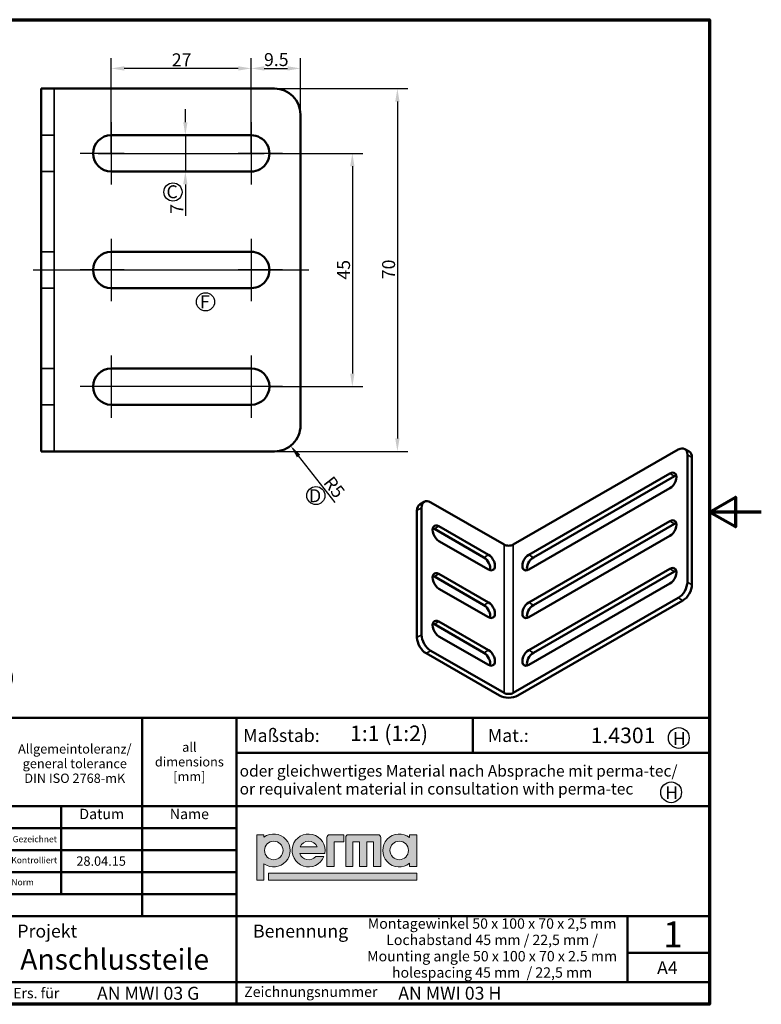
# Model space of a CAD drawing. Units: millimetres. Extents: x 0 to 297, y 0 to 210.
import ezdxf
from ezdxf.enums import TextEntityAlignment as Align

# ---------------------------------------------------------------- set-up
doc = ezdxf.new("R2010")
doc.units = ezdxf.units.MM
for name, color, linetype, lineweight in [('Bemaßung (ISO)', 7, 'Continuous', 25), ('Mittellinie (ISO)', 7, 'Continuous', 25), ('Mittelpunktmarkierung (ISO)', 7, 'Continuous', 25), ('Rahmen (ISO)', 7, 'Continuous', 70), ('Schraffur (ISO)', 7, 'Continuous', 18), ('Sichtbar (ISO)', 7, 'Continuous', 50), ('Sichtbar schmal (ISO)', 7, 'Continuous', 35), ('Skizziergeometrie (ISO)', 7, 'Continuous', 25), ('Symbol (ISO)', 7, 'Continuous', 25), ('Titel (ISO)', 7, 'Continuous', 50), ('Verdeckt (ISO)', 7, 'Continuous', 35)]:
    doc.layers.add(name, color=color, linetype=linetype, lineweight=lineweight)
doc.styles.add('Notiztext (DIN)', font='arial.ttf')
doc.styles.add('Textstil101', font='arial.ttf')
doc.styles.add('Textstil90', font='txt')
doc.styles.add('Textstil91', font='txt')
doc.styles.add('Textstil92', font='txt')
doc.styles.add('Textstil94', font='txt')
doc.styles.add('Textstil95', font='txt')
doc.styles.add('Textstil96', font='txt')
doc.styles.add('Textstil97', font='txt')
doc.styles.add('Textstil98', font='txt')
doc.dimstyles.new('Standard (DIN)', dxfattribs={"dimtxt": 2.5, "dimasz": 2.5, "dimexe": 2, "dimexo": 0, "dimgap": 0.4, "dimtad": 1, "dimrnd": 1e-08, "dimdsep": 46, "dimtxsty": 'Notiztext (DIN)', "dimcen": 0.09, "dimdle": 10, "dimclrd": 256, "dimclre": 256, "dimclrt": 256, "dimadec": 0, "dimazin": 2, "dimtfac": 0.6000000238418579, "dimtmove": 0, "dimatfit": 3, "dimfxl": 1, "dimtolj": 1, "dimlwd": -1, "dimlwe": -1, "dimarcsym": 0})

# ---------------------------------------------------------------- blocks, each defined once
blk = doc.blocks.new('Ränder Standardrahmen')
at = {"layer": 'Rahmen (ISO)', "flags": 128}
for points in [[(10, 10), (10, 200), (287.0000076293946, 200), (287.0000076293946, 10), (10, 10)], [(297.0000076293946, 105), (287.0000076293946, 105), (292.0000076293945, 107.8867530822754), (292.0000076293945, 102.1132469177246), (287.0000076293946, 105)]]:
    blk.add_lwpolyline(points, dxfattribs=at)
blk = doc.blocks.new('*D4')
at = {"layer": 'Bemaßung (ISO)', "transparency": 16777216}
for p, q in [((202.1301894319047, 174.2029000110033), (220.1301894318914, 174.2029000110033)), ((218.1301894318914, 171.7029000110033), (218.1301894318914, 131.7029000110033)), ((202.1301894318914, 129.2029000110033), (220.1301894318914, 129.2029000110033))]:
    blk.add_line(p, q, dxfattribs=at)
for points in [[(217.7135227652247, 171.7029000110033), (218.5468560985581, 171.7029000110033), (218.1301894318914, 174.2029000110033)], [(217.7135227652247, 131.7029000110033), (218.5468560985581, 131.7029000110033), (218.1301894318914, 129.2029000110033)]]:
    blk.add_solid(points, dxfattribs=at)
at = {"layer": 'Defpoints', "color": 0, "transparency": 16777216}
for p in [(202.1301894319047, 174.2029000110033), (202.1301894318914, 129.2029000110033), (218.1301894318914, 129.2029000110033)]:
    blk.add_point(p, dxfattribs=at)
at = {"layer": 'Bemaßung (ISO)', "transparency": 16777216, "insert": (215.1875564020845, 149.8526271489372), "char_height": 2.5, "attachment_point": 1, "rotation": 90, "style": 'Notiztext (DIN)'}
blk.add_mtext('\\A1;45', dxfattribs=at)
blk = doc.blocks.new('*D5')
at = {"layer": 'Bemaßung (ISO)', "transparency": 16777216}
for p, q in [((203.1301894319085, 186.7029000110029), (228.8209740094399, 186.7029000110029)), ((226.8209740094399, 184.202900011003), (226.8209740094399, 119.2029000110029)), ((203.1301894318877, 116.702900011003), (228.8209740094399, 116.7029000110029))]:
    blk.add_line(p, q, dxfattribs=at)
for points in [[(226.4043073427732, 184.202900011003), (227.2376406761065, 184.202900011003), (226.8209740094399, 186.7029000110029)], [(226.4043073427732, 119.2029000110029), (227.2376406761065, 119.2029000110029), (226.8209740094399, 116.7029000110029)]]:
    blk.add_solid(points, dxfattribs=at)
at = {"layer": 'Defpoints', "color": 0, "transparency": 16777216}
for p in [(203.1301894319085, 186.7029000110029), (203.1301894318877, 116.702900011003), (226.8209740094399, 116.7029000110029)]:
    blk.add_point(p, dxfattribs=at)
at = {"layer": 'Bemaßung (ISO)', "transparency": 16777216, "insert": (223.8681090559718, 149.9268085954736), "char_height": 2.5, "attachment_point": 1, "rotation": 90, "style": 'Notiztext (DIN)'}
blk.add_mtext('\\A1;70', dxfattribs=at)
blk = doc.blocks.new('*D6')
at = {"layer": 'Bemaßung (ISO)', "transparency": 16777216}
blk.add_line((214.8175618318147, 106.8489107047566), (207.7678689752366, 115.8086716091494), dxfattribs=at)
blk.add_solid([(208.0953261086729, 116.0663204726687), (207.4404118418003, 115.5510227456301), (206.2219757941208, 117.7734144097673)], dxfattribs=at)
at = {"layer": 'Defpoints', "color": 0, "transparency": 16777216}
for p in [(203.1301894318892, 121.702900011003), (206.2219757941208, 117.7734144097673)]:
    blk.add_point(p, dxfattribs=at)
at = {"layer": 'Bemaßung (ISO)', "transparency": 16777216, "insert": (214.3783944191286, 112.1658586590296), "char_height": 2.5, "attachment_point": 1, "rotation": 308.1962727920222, "style": 'Notiztext (DIN)'}
blk.add_mtext('\\A1;R5', dxfattribs=at)
blk = doc.blocks.new('*D7')
at = {"layer": 'Bemaßung (ISO)', "transparency": 16777216}
for p, q in [((198.6301894319047, 174.2029000110043), (198.6301894319047, 192.5992946047832)), ((208.130189431907, 181.7029000110015), (208.130189431907, 192.5992946047832)), ((201.1301894319047, 190.5992946047832), (205.630189431907, 190.5992946047832))]:
    blk.add_line(p, q, dxfattribs=at)
for points in [[(201.1301894319047, 191.0159612714498), (201.1301894319047, 190.1826279381165), (198.6301894319047, 190.5992946047832)], [(205.630189431907, 191.0159612714498), (205.630189431907, 190.1826279381165), (208.130189431907, 190.5992946047832)]]:
    blk.add_solid(points, dxfattribs=at)
at = {"layer": 'Defpoints', "color": 0, "transparency": 16777216}
for p in [(208.130189431907, 190.5992946047832), (208.130189431907, 181.7029000110015), (198.6301894319047, 174.2029000110043)]:
    blk.add_point(p, dxfattribs=at)
at = {"layer": 'Bemaßung (ISO)', "transparency": 16777216, "insert": (201.095059814239, 193.5521595582513), "char_height": 2.5, "attachment_point": 1, "style": 'Notiztext (DIN)'}
blk.add_mtext('\\A1;9.5', dxfattribs=at)
blk = doc.blocks.new('*D8')
at = {"layer": 'Bemaßung (ISO)', "transparency": 16777216}
for p, q in [((171.6301894319047, 174.2029000110123), (171.6301894319047, 192.5992946047825)), ((198.6301894319047, 174.2029000110043), (198.6301894319047, 192.5992946047825)), ((196.1301894319047, 190.5992946047825), (174.1301894319047, 190.5992946047825))]:
    blk.add_line(p, q, dxfattribs=at)
for points in [[(174.1301894319047, 191.0159612714492), (174.1301894319047, 190.1826279381159), (171.6301894319047, 190.5992946047825)], [(196.1301894319047, 191.0159612714492), (196.1301894319047, 190.1826279381159), (198.6301894319047, 190.5992946047825)]]:
    blk.add_solid(points, dxfattribs=at)
at = {"layer": 'Defpoints', "color": 0, "transparency": 16777216}
for p in [(171.6301894319047, 190.5992946047825), (171.6301894319047, 174.2029000110123), (198.6301894319047, 174.2029000110043)]:
    blk.add_point(p, dxfattribs=at)
at = {"layer": 'Bemaßung (ISO)', "transparency": 16777216, "insert": (183.3182862835681, 193.5095265429956), "char_height": 2.5, "attachment_point": 1, "style": 'Notiztext (DIN)'}
blk.add_mtext('\\A1;27', dxfattribs=at)
blk = doc.blocks.new('*D9')
at = {"layer": 'Bemaßung (ISO)', "transparency": 16777216}
for p, q in [((185.9252167706851, 180.2029000110081), (185.9252167706851, 182.7029000110081)), ((185.9252167706851, 177.7029000110081), (185.9252167706851, 170.7029000110081)), ((185.9252167706851, 168.2029000110081), (185.9252167706851, 162.1439899646794))]:
    blk.add_line(p, q, dxfattribs=at)
for points in [[(185.5085501040184, 180.2029000110081), (186.3418834373517, 180.2029000110081), (185.9252167706851, 177.7029000110081)], [(185.5085501040184, 168.2029000110081), (186.3418834373517, 168.2029000110081), (185.9252167706851, 170.7029000110081)]]:
    blk.add_solid(points, dxfattribs=at)
at = {"layer": 'Defpoints', "color": 0, "transparency": 16777216}
for p in [(185.6835934998122, 177.7029000110081), (185.6835934998102, 170.7029000110081), (185.9252167706851, 170.7029000110081)]:
    blk.add_point(p, dxfattribs=at)
at = {"layer": 'Bemaßung (ISO)', "transparency": 16777216, "insert": (183.025216770685, 162.5439899646794), "char_height": 2.5, "attachment_point": 1, "rotation": 90, "style": 'Notiztext (DIN)'}
blk.add_mtext('\\A1;7', dxfattribs=at)
blk = doc.blocks.new('Schriftfelder perma_schriftfeld')
at = {"layer": 'Schraffur (ISO)', "true_color": 0xd02443}
h = blk.add_hatch(color=242, dxfattribs=at)
edge = h.paths.add_edge_path(flags=0)
edge.add_arc((243.4855390241711, 143.7748975342685), 1.785530546623794, 0, 360)
edge = h.paths.add_edge_path()
edge.add_line((241.6008123360682, 146.8003798493811), (241.6008123360681, 146.3290777908515))
edge.add_arc((243.4855390241711, 143.7748975342685), 3.174276527331191, -126.42357364233231, 126.42357364233229, ccw=False)
edge.add_line((241.6008123360681, 141.2207172776856), (241.6008123360681, 138.0215213284808))
edge.add_line((241.6008123360681, 138.0215213284808), (240.2120663553608, 138.0215213284808))
edge.add_line((240.2120663553608, 138.0215213284808), (240.2120663553608, 146.8003798493811))
edge.add_line((240.2120663553608, 146.8003798493811), (241.6008123360682, 146.8003798493811))
h = blk.add_hatch(color=242, dxfattribs=at)
edge = h.paths.add_edge_path(flags=0)
edge.add_arc((250.2055390241711, 143.7748975342685), 1.78553054662284, 22.88538047613576, 157.1146195238642)
edge.add_line((248.5605571144858, 144.4692705246212), (251.8505209338564, 144.4692705246212))
edge = h.paths.add_edge_path()
edge.add_arc((250.2055390241711, 143.7748975342685), 3.17427652733119, 349.193077125136, 698.9381823983302)
edge.add_line((253.1677523978849, 142.6341419072579), (251.5791459302305, 142.6341419072579))
edge.add_arc((250.2055390241711, 143.7748975342685), 1.78553054662492, 199.4712206344861, 320.29098344691835, ccw=False)
edge.add_line((248.5221246807924, 143.1797206853938), (253.3235184966065, 143.1797206853938))
h = blk.add_hatch(color=242, dxfattribs=at)
edge = h.paths.add_edge_path()
edge.add_arc((254.2483203746534, 146.3043991419856), 0.4959807073954986, 90, 180)
edge.add_line((253.7523396672579, 146.3043991419856), (253.7523396672579, 140.6998171484165))
edge.add_line((253.7523396672579, 140.6998171484165), (255.1410856479653, 140.6998171484165))
edge.add_line((255.1410856479653, 140.6998171484165), (255.1410856479653, 145.4116338686737))
edge.add_line((255.1410856479653, 145.4116338686737), (257.0258123360682, 145.4116338686737))
edge.add_line((257.0258123360682, 145.4116338686737), (257.0258123360682, 146.8003798493811))
edge.add_line((257.0258123360682, 146.8003798493811), (254.2483203746534, 146.8003798493811))
h = blk.add_hatch(color=242, dxfattribs=at)
edge = h.paths.add_edge_path()
edge.add_arc((263.6223557444282, 146.3043991419856), 0.4959807073954986, 0, 90)
edge.add_line((263.6223557444282, 146.8003798493811), (257.8689795386405, 146.8003798493811))
edge.add_arc((257.8689795386405, 146.3043991419856), 0.4959807073954986, 90, 180)
edge.add_line((257.372998831245, 146.3043991419856), (257.372998831245, 140.6998171484165))
edge.add_line((257.372998831245, 140.6998171484165), (258.7617448119524, 140.6998171484165))
edge.add_line((258.7617448119524, 140.6998171484165), (258.7617448119524, 145.4116338686737))
edge.add_line((258.7617448119524, 145.4116338686737), (260.0512946511807, 145.4116338686737))
edge.add_line((260.0512946511807, 145.4116338686737), (260.0512946511807, 140.6998171484165))
edge.add_line((260.0512946511807, 140.6998171484165), (261.4400406318881, 140.6998171484165))
edge.add_line((261.4400406318881, 140.6998171484165), (261.4400406318881, 145.4116338686737))
edge.add_line((261.4400406318881, 145.4116338686737), (262.7295904711163, 145.4116338686737))
edge.add_line((262.7295904711163, 145.4116338686737), (262.7295904711163, 140.6998171484164))
edge.add_line((262.7295904711163, 140.6998171484165), (264.1183364518238, 140.6998171484165))
edge.add_line((264.1183364518238, 140.6998171484165), (264.1183364518237, 146.3043991419856))
h = blk.add_hatch(color=242, dxfattribs=at)
edge = h.paths.add_edge_path(flags=0)
edge.add_arc((267.6893975450714, 143.7748975342685), 1.785530546623792, 0, 360)
edge = h.paths.add_edge_path()
edge.add_arc((267.6893975450714, 143.7748975342685), 3.174276527331189, 51.31781254651136, 308.6821874534886)
edge.add_line((269.6733203746534, 141.2969787143252), (269.6733203746534, 140.6998171484165))
edge.add_line((269.6733203746534, 140.6998171484165), (271.0620663553608, 140.6998171484165))
edge.add_line((271.0620663553608, 140.6998171484165), (271.0620663553608, 146.8003798493811))
edge.add_line((271.0620663553608, 146.8003798493811), (269.6733203746534, 146.8003798493811))
edge.add_line((269.6733203746534, 146.8003798493811), (269.6733203746534, 146.2528163542119))
blk.add_hatch(color=242, dxfattribs=at).paths.add_polyline_path([(242.49357760938, 138.0215213284808), (271.0620663553608, 138.0215213284808), (271.0620663553608, 139.4102673091882), (242.49357760938, 139.4102673091882)])
at = {"layer": 'Skizziergeometrie (ISO)', "color": 242, "lineweight": 9, "true_color": 0xd02443}
for p, q in [((241.6008123360682, 146.8003798493811), (240.2120663553608, 146.8003798493811)), ((240.2120663553608, 146.8003798493811), (240.2120663553608, 138.0215213284808)), ((241.6008123360681, 146.3290777908515), (241.6008123360682, 146.8003798493811)), ((253.7523396672579, 140.6998171484165), (253.7523396672579, 146.3043991419856)), ((254.2483203746534, 146.8003798493811), (257.0258123360682, 146.8003798493811)), ((257.0258123360682, 146.8003798493811), (257.0258123360682, 145.4116338686737)), ((257.372998831245, 146.3043991419856), (257.372998831245, 140.6998171484165)), ((257.8689795386405, 146.8003798493811), (263.6223557444282, 146.8003798493811)), ((264.1183364518237, 146.3043991419856), (264.1183364518238, 140.6998171484165)), ((269.6733203746534, 146.2528163542119), (269.6733203746534, 146.8003798493811)), ((269.6733203746534, 146.8003798493811), (271.0620663553608, 146.8003798493811)), ((271.0620663553608, 146.8003798493811), (271.0620663553608, 140.6998171484165)), ((248.5605571144858, 144.4692705246212), (251.8505209338564, 144.4692705246212)), ((255.1410856479653, 145.4116338686737), (255.1410856479653, 140.6998171484165)), ((257.0258123360682, 145.4116338686737), (255.1410856479653, 145.4116338686737)), ((258.7617448119524, 140.6998171484165), (258.7617448119524, 145.4116338686737)), ((258.7617448119524, 145.4116338686737), (260.0512946511807, 145.4116338686737)), ((260.0512946511807, 140.6998171484165), (260.0512946511807, 145.4116338686737)), ((261.4400406318881, 145.4116338686737), (262.7295904711163, 145.4116338686737)), ((261.4400406318881, 145.4116338686737), (261.4400406318881, 140.6998171484165)), ((262.7295904711163, 145.4116338686737), (262.7295904711163, 140.6998171484165)), ((248.5221246807924, 143.1797206853938), (253.3235184966065, 143.1797206853938)), ((251.5791459302305, 142.6341419072579), (253.1677523978849, 142.6341419072579)), ((241.6008123360681, 138.0215213284808), (241.6008123360681, 141.2207172776856)), ((255.1410856479653, 140.6998171484165), (253.7523396672579, 140.6998171484165)), ((257.372998831245, 140.6998171484165), (258.7617448119524, 140.6998171484165)), ((260.0512946511807, 140.6998171484165), (261.4400406318881, 140.6998171484165)), ((262.7295904711163, 140.6998171484165), (264.1183364518238, 140.6998171484165)), ((269.6733203746534, 140.6998171484165), (269.6733203746534, 141.2969787143252)), ((271.0620663553608, 140.6998171484165), (269.6733203746534, 140.6998171484165)), ((242.49357760938, 139.4102673091882), (242.49357760938, 138.0215213284808)), ((242.49357760938, 139.4102673091882), (271.0620663553608, 139.4102673091882)), ((271.0620663553608, 139.4102673091882), (271.0620663553608, 138.0215213284808)), ((240.2120663553608, 138.0215213284808), (241.6008123360681, 138.0215213284808)), ((242.49357760938, 138.0215213284808), (271.0620663553608, 138.0215213284808))]:
    blk.add_line(p, q, dxfattribs=at)
for centre, radius in [((243.4855390241711, 143.7748975342685), 1.785530546623794), ((267.6893975450714, 143.7748975342685), 1.785530546623792)]:
    blk.add_circle(centre, radius, dxfattribs=at)
for centre, radius, start, end in [((243.4855390241711, 143.7748975342685), 3.17427652733119, 233.5764263576676, 126.4235736423323), ((250.2055390241711, 143.7748975342685), 3.17427652733119, 349.1930771251181, 338.9381823983282), ((250.2055390241711, 143.7748975342685), 3.17427652733119, 349.1930771251364, 338.9381823983304), ((254.2483203746534, 146.3043991419856), 0.4959807073954986, 90, 180), ((257.8689795386405, 146.3043991419856), 0.4959807073954986, 90, 180), ((263.6223557444282, 146.3043991419856), 0.4959807073954986, 0, 90), ((267.6893975450714, 143.7748975342685), 3.17427652733119, 51.31781254651136, 308.6821874534886), ((250.2055390241711, 143.7748975342685), 1.78553054662284, 22.88538047613576, 157.1146195238642), ((250.2055390241711, 143.7748975342685), 1.78553054662492, 199.471220634486, 320.2909834469179)]:
    blk.add_arc(centre, radius, start, end, dxfattribs=at)
at = {"layer": 'Titel (ISO)'}
for p, q in [((327.5127883584023, 169.3382056155221), (137.5127883584022, 169.3382056155221)), ((137.5127883584022, 169.3382056155221), (137.5127883584022, 114.0882056155221)), ((192.1127883584023, 114.0882056155221), (192.1127883584023, 169.3382056155221)), ((218.1127883584023, 152.3382056155222), (218.1127883584023, 169.3382056155221)), ((218.1127883584023, 169.3382056155221), (236.3127883584021, 169.3382056155221)), ((236.3127883584021, 114.0882056155221), (236.3127883584021, 169.3382056155221)), ((236.3127883584021, 169.3382056155221), (236.3127883584021, 162.5882056155222)), ((281.9127883584023, 169.3382056155221), (281.9127883584023, 162.5882056155222)), ((327.5127883584023, 114.0882056155221), (327.5127883584023, 169.3382056155221)), ((236.3127883584021, 162.5882056155222), (327.5127883584023, 162.5882056155222)), ((137.5127883584022, 152.3382056155222), (327.5127883584023, 152.3382056155222)), ((137.5127883584022, 152.3382056155222), (145.0127883584023, 152.3382056155222)), ((137.5127883584022, 152.3382056155222), (137.5127883584022, 148.0882056155222)), ((145.0127883584023, 114.0882056155222), (145.0127883584023, 152.3382056155222)), ((145.0127883584023, 152.3382056155222), (172.0127883584022, 152.3382056155222)), ((172.0127883584022, 114.0882056155221), (172.0127883584022, 152.3382056155222)), ((172.0127883584022, 152.3382056155222), (182.6127883584021, 152.3382056155222)), ((182.6127883584021, 114.0882056155221), (182.6127883584021, 152.3382056155222)), ((182.6127883584021, 152.3382056155222), (182.6127883584021, 148.0882056155222)), ((202.5127883584021, 135.3382056155222), (202.5127883584021, 152.3382056155222)), ((202.5127883584021, 152.3382056155222), (202.5127883584022, 149.0882056155222)), ((218.1127883584023, 131.0882056155222), (218.1127883584023, 152.3382056155222)), ((202.5127883584022, 149.0882056155222), (202.5127883584022, 145.4048899025636)), ((137.5127883584022, 148.0882056155222), (192.1127883584023, 148.0882056155222)), ((137.5127883584022, 148.0882056155222), (137.5127883584022, 143.8382056155222)), ((192.1127883584023, 148.0882056155222), (182.6127883584021, 148.0882056155222)), ((192.1127883584023, 148.0882056155222), (236.3127883584021, 148.0882056155222)), ((192.1127883584023, 148.0882056155222), (202.5127883584021, 148.0882056155222)), ((192.1127883584023, 148.0882056155222), (192.1127883584023, 143.8382056155222)), ((137.5127883584022, 143.8382056155222), (192.1127883584023, 143.8382056155222)), ((137.5127883584022, 143.8382056155222), (137.5127883584022, 139.5882056155222)), ((192.1127883584023, 143.8382056155222), (236.3127883584021, 143.8382056155222)), ((202.5127883584021, 143.8382056155222), (202.5127883584021, 139.5882056155222)), ((202.5127883584022, 142.8382056155222), (202.5127883584022, 140.5882056155222)), ((137.5127883584022, 139.5882056155222), (192.1127883584023, 139.5882056155222)), ((137.5127883584022, 139.5882056155222), (137.5127883584022, 135.3382056155222)), ((192.1127883584023, 139.5882056155222), (236.3127883584021, 139.5882056155222)), ((137.5127883584022, 135.3382056155222), (192.1127883584023, 135.3382056155222)), ((137.5127883584022, 135.3382056155222), (137.5127883584022, 131.0882056155222)), ((192.1127883584023, 135.3382056155222), (236.3127883584021, 135.3382056155222)), ((137.5127883584022, 131.0882056155222), (192.1127883584023, 131.0882056155222)), ((137.5127883584022, 131.0882056155222), (137.5127883584022, 126.8382056155221)), ((192.1127883584023, 131.0882056155222), (327.5127883584023, 131.0882056155222)), ((236.3127883584021, 131.0882056155222), (236.3127883584021, 118.3382056155221)), ((311.7127883584024, 118.3382056155221), (311.7127883584024, 131.0882056155222)), ((137.5127883584022, 126.8382056155221), (192.1127883584023, 126.8382056155221)), ((137.5127883584022, 126.8382056155221), (137.5127883584022, 122.5882056155221)), ((311.7127883584021, 124.0197845628906), (327.5127883584021, 124.0197845628906)), ((192.1127883584023, 122.5882056155221), (137.5127883584022, 122.5882056155221)), ((137.5127883584022, 122.5882056155221), (137.5127883584022, 118.3382056155221)), ((137.5127883584022, 118.3382056155221), (192.1127883584023, 118.3382056155221)), ((137.5127883584022, 118.3382056155221), (137.5127883584022, 114.0882056155221)), ((192.1127883584023, 118.3382056155221), (236.3127883584021, 118.3382056155221)), ((192.1127883584023, 118.3382056155221), (192.1127883584023, 114.0882056155221)), ((236.3127883584021, 118.3382056155221), (327.5127883584023, 118.3382056155221)), ((236.3127883584021, 118.3382056155221), (311.7127883584024, 118.3382056155221)), ((137.5127883584022, 114.0882056155221), (327.5127883584023, 114.0882056155221))]:
    blk.add_line(p, q, dxfattribs=at)
at = {"layer": 'Titel (ISO)', "style": 'Textstil92'}
for s, p in [('Datum', (210.3127883584022, 149.193973916073)), ('Name', (227.2127883584022, 149.193973916073))]:
    blk.add_text(s, height=2.000000029802322, dxfattribs=at).set_placement(p, align=Align.BOTTOM_CENTER)
at = {"layer": 'Titel (ISO)'}
for s, height, style, p in [('Gezeichnet', 1.199999973177909, 'Textstil96', (197.4009005182067, 145.9632056155222)), ('Projekt', 2.5, 'Textstil91', (199.8139573292884, 128.2173826906517)), ('Benennung', 2.5, 'Textstil91', (248.6611714811056, 128.2173826906516)), ('Status', 1.500000059604644, 'Textstil98', (141.2627883584022, 116.2132056155221)), ('Änderungen', 1.500000059604644, 'Textstil98', (158.5127883584023, 116.2132056155221)), ('Datum', 1.500000059604644, 'Textstil98', (177.3127883584022, 116.2132056155221)), ('Name', 1.500000059604644, 'Textstil98', (187.3627883584022, 116.2132056155221))]:
    blk.add_text(s, height=height, dxfattribs=dict(at, style=style)).set_placement(p, align=Align.MIDDLE_CENTER)
at = {"layer": 'Titel (ISO)', "style": 'Textstil96'}
for s, p in [('Kontrolliert', (192.870827629209, 140.9305815681942)), ('Norm', (192.8851600792527, 136.6674314678004))]:
    blk.add_text(s, height=1.199999973177909, dxfattribs=at).set_placement(p, align=Align.BOTTOM_LEFT)
at = {"layer": 'Titel (ISO)', "line_spacing_factor": 0.9442214965820312, "style": 'Notiztext (DIN)'}
for s, insert, char_height, width, attachment_point in [('\\fArial|b1|i0;\\H2.5000;spanfrei, gratfrei, \\Ppartikelfrei (größer 0,2 mm)\\Pkeine scharfen Kanten/\\P\\fArial|b1|i1;\\H2.5000;free of burrs and swarfs\\Pno particles (greater than 0.2 mm)\\Pno sharp edges', (139.5127883584022, 194.2450045593993), 2.5, 56.20807647705078, 1), ('\\fArial|b1|i0;\\H1.8000;Allgemeintoleranz/\\Pgeneral tolerance\\PDIN ISO 2768-mK', (205.1127883584022, 160.5440745190697), 1.800000071525573, 24.15695313319205, 5), ('\\fArial|b1|i0;\\H1.8000;all\\Pdimensions\\P[mm]', (227.2127883584022, 160.8850043886321), 1.800000071525573, 14.41225028934489, 5)]:
    blk.add_mtext(s, dxfattribs=dict(at, insert=insert, char_height=char_height, width=width, attachment_point=attachment_point))
at = {"layer": 'Titel (ISO)', "style": 'Notiztext (DIN)'}
for s, insert, char_height, width, attachment_point in [('\\fArial|b1|i0;\\H2.5000;Artikelnummer:', (139.0940728591497, 167.9495696034075), 2.5, 25.80983161926269, 1), ('\\fArial|b1|i0;\\H2.5000;Maßstab:', (244.9733924311281, 165.9632056155222), 2.5, 15.32774329185486, 5), ('\\fArial|b1|i0;\\H2.5000;Mat.:', (288.7221859486278, 165.963205690028), 2.5, 8.89810237464225, 5), ('\\fArial|b1|i0;\\H2.0000;Ers. für', (193.2211565676084, 117.2459800067279), 2.000000029802322, 9.780488014221334, 1), ('\\fArial|b1|i0;\\H2.0000;Zeichnungsnummer', (237.7860525909858, 117.5074129338006), 2.000000029802322, 26.70426845550537, 1)]:
    blk.add_mtext(s, dxfattribs=dict(at, insert=insert, char_height=char_height, width=width, attachment_point=attachment_point))
at = {"layer": 'Titel (ISO)'}
for tag, p, height, style in [('Maßstab_001', (258.2051296440057, 164.878621664338), 3.000000119209289, 'Textstil94'), ('Material_001', (304.6017175305779, 164.4826462029151), 3.000000119209289, 'Textstil94'), ('Artikelnummer_neu_001', (156.8590026358246, 158.8608864318713), 3.499999940395355, 'Textstil97'), ('Status7_001', (140.3591048247363, 145.0632055745207), 1.800000071525573, 'Textstil95'), ('Änderungen7_001', (151.209087400652, 145.3124552448117), 1.800000071525573, 'Textstil95'), ('Datum7_001', (172.4254075081888, 145.074869967958), 1.800000071525573, 'Textstil95'), ('Status6_001', (140.30078285755, 140.8132055745207), 1.800000071525573, 'Textstil95'), ('Änderungen6_001', (148.587054539044, 140.8279395451783), 1.800000071525573, 'Textstil95'), ('Datum6_001', (172.3732246954432, 140.825483883402), 1.800000071525573, 'Textstil95'), ('Kontroll_Datum_001', (205.4254075081889, 140.825483883402), 1.800000071525573, 'Textstil95'), ('Änderungen5_001', (151.209087400652, 136.8124552448117), 1.800000071525573, 'Textstil95'), ('Status5_001', (140.30078285755, 136.5632055745207), 1.800000071525573, 'Textstil95'), ('Datum5_001', (172.3732246954432, 136.575483883402), 1.800000071525573, 'Textstil95'), ('Status4_001', (140.4604008730073, 132.3132055745207), 1.800000071525573, 'Textstil95'), ('Änderungen4_001', (147.1621567933657, 132.5624552448117), 1.800000071525573, 'Textstil95'), ('Datum4_001', (172.381205596216, 132.324869967958), 1.800000071525573, 'Textstil95'), ('Status3_001', (140.3953258359362, 128.0632055745207), 1.800000071525573, 'Textstil95'), ('Änderungen3_001', (147.6938075679273, 128.0632055745207), 1.800000071525573, 'Textstil95'), ('Datum3_001', (172.3572628938974, 128.075483883402), 1.800000071525573, 'Textstil95'), ('Blattnummer_001', (318.5706223294316, 125.0802934428788), 5, 'Textstil101'), ('Status2_001', (140.3265673062008, 123.8132055745207), 1.800000071525573, 'Textstil95'), ('Änderungen2_001', (147.5808471262191, 124.0624552448117), 1.800000071525573, 'Textstil95'), ('Datum2_001', (172.4161987765278, 123.8248699679579), 1.800000071525573, 'Textstil95'), ('Projekt_001', (194.5961440228488, 120.7705817558491), 4.000000059604644, 'Textstil90'), ('Änderungen1_001', (154.365840614042, 119.760272432066), 1.800000071525573, 'Textstil95'), ('Blattgröße_001', (317.4151665002901, 119.9107299359876), 2.5, 'Notiztext (DIN)'), ('Status1_001', (140.3597187401804, 119.5632055745207), 1.800000071525573, 'Textstil95'), ('Datum1_001', (172.4241796773007, 119.575483883402), 1.800000071525573, 'Textstil95'), ('Ers._für_001', (209.3982215781992, 114.9632056082462), 2.5, 'Textstil91'), ('Zeichnungsnummer_001', (267.5016718628334, 114.9794061540431), 2.5, 'Textstil91')]:
    blk.add_attdef(tag, p, '', height=height, dxfattribs=dict(at, style=style))
at = {"layer": 'Titel (ISO)', "style": 'Textstil91'}
blk.add_attdef('Artikelnummer_alt', text='', height=2.5, dxfattribs=at).set_placement((164.8127883584022, 156.3382056155221), align=Align.TOP_CENTER)
at = {"layer": 'Titel (ISO)'}
for tag, height, style, p in [('Status8', 1.800000071525573, 'Textstil95', (141.2627883584022, 150.2132056155222)), ('Änderungen8', 1.800000071525573, 'Textstil95', (158.6264137958634, 150.2132056155222)), ('Datum8', 1.800000071525573, 'Textstil95', (177.3127883584022, 150.2132056155222)), ('Name8', 1.800000071525573, 'Textstil95', (187.3627883584022, 150.2132056155222)), ('Benennung', 4.000000059604644, 'Textstil90', (274.0127883584021, 122.7378396410893))]:
    blk.add_attdef(tag, text='', height=height, dxfattribs=dict(at, style=style)).set_placement(p, align=Align.MIDDLE_CENTER)

msp = doc.modelspace()

# ---------------------------------------------------------------- linework, layer by layer
at = {"layer": 'Mittellinie (ISO)', "linetype": 'Continuous'}
for p, q in [((169.1301894319047, 174.2029000110131), (201.1301894319047, 174.2029000110036)), ((156.5708149805425, 151.7029000110168), (209.7321958263539, 151.702900011001)), ((201.1301894318914, 129.2029000110036), (169.1301894318914, 129.202900011013))]:
    msp.add_line(p, q, dxfattribs=at)
at = {"layer": 'Mittelpunktmarkierung (ISO)', "linetype": 'Continuous'}
for p, q in [((171.6301894319047, 180.2029000110123), (171.6301894319047, 168.2029000110123)), ((198.6301894319047, 180.2029000110043), (198.6301894319047, 168.2029000110043)), ((174.1301894319047, 174.2029000110123), (165.6301894319047, 174.2029000110123)), ((204.6301894319047, 174.2029000110043), (196.1301894319047, 174.2029000110043)), ((171.6301894318981, 157.7029000110123), (171.6301894318981, 145.7029000110123)), ((198.6301894318981, 157.7029000110043), (198.6301894318981, 145.7029000110043)), ((174.1301894318981, 151.7029000110123), (165.630189431898, 151.7029000110123)), ((204.6301894318981, 151.7029000110043), (196.1301894318981, 151.7029000110043)), ((171.6301894318914, 135.2029000110123), (171.6301894318914, 123.2029000110123)), ((198.6301894318914, 135.2029000110043), (198.6301894318914, 123.2029000110043)), ((171.6301894318914, 129.2029000110123), (165.6301894318914, 129.2029000110123)), ((204.6301894318914, 129.2029000110043), (198.6301894318914, 129.2029000110043))]:
    msp.add_line(p, q, dxfattribs=at)
at = {"layer": 'Sichtbar (ISO)'}
for p, q in [((163.1301894319084, 186.7029000110148), (158.1301894319099, 186.7029000110163)), ((158.1301894318892, 116.7029000110163), (158.1301894319099, 186.7029000110163)), ((163.1301894319085, 186.7029000110148), (203.1301894319085, 186.7029000110029)), ((208.130189431907, 181.7029000110015), (208.1301894318892, 121.7029000110015)), ((171.6301894319058, 177.7029000110123), (198.6301894319058, 177.7029000110043)), ((198.6301894319037, 170.7029000110043), (171.6301894319037, 170.7029000110123)), ((171.6301894318991, 155.2029000110123), (198.6301894318991, 155.2029000110043)), ((198.630189431897, 148.2029000110043), (171.630189431897, 148.2029000110123)), ((171.6301894318924, 132.7029000110123), (198.6301894318924, 132.7029000110043)), ((198.6301894318904, 125.7029000110043), (171.6301894318903, 125.7029000110123)), ((163.1301894318876, 116.7029000110148), (158.1301894318892, 116.7029000110163)), ((203.1301894318877, 116.702900011003), (163.1301894318877, 116.7029000110148)), ((249.1564706208079, 98.70730310295303), (280.9762757742072, 117.0311102236053)), ((283.1077397796513, 116.6447063596217), (282.2238563031682, 117.1537010018619)), ((282.7440427271744, 116.0052316959794), (282.7440427271806, 91.47881795069954)), ((283.6279262036637, 90.96982330845935), (283.6279262036575, 115.4962370537392)), ((252.1616744408521, 96.75892282477825), (279.3852855165382, 112.4359578057807)), ((280.2691689930213, 111.9269631635406), (253.0455579173352, 96.24992818253804)), ((279.3852855165389, 109.5745428688314), (252.1616744408528, 93.89750788782892)), ((231.1151040386694, 106.4648135148122), (231.9989875151527, 106.9738081570525)), ((233.2465680441127, 106.8512173787959), (247.3887036678415, 98.70730310295289)), ((230.5949176146638, 105.3163442089293), (230.59491761467, 80.78993046364948)), ((231.4788010911534, 81.29892510588982), (231.4788010911471, 105.8253388511696)), ((252.1616744408544, 87.56151767029829), (279.3852855165406, 103.2385526513008)), ((280.2691689930236, 102.7295580090606), (253.0455579173375, 87.0525230280581)), ((243.4996163713167, 96.24992818253723), (233.9536748252998, 101.7470703187312)), ((234.8375583017831, 102.2560649609716), (244.3834998478001, 96.75892282477756)), ((244.3834998478008, 93.89750788782825), (234.8375583017838, 99.39465002402228)), ((279.3852855165413, 100.3771377143515), (252.1616744408552, 84.70010273334896)), ((252.1616744408568, 78.36411251581838), (279.3852855165429, 94.04114749682088)), ((280.269168993026, 93.5321528545807), (253.0455579173399, 77.85511787357818)), ((243.4996163713191, 87.0525230280573), (233.9536748253022, 92.54966516425135)), ((234.8375583017855, 93.0586598064917), (244.3834998478024, 87.56151767029763)), ((244.3834998478032, 84.70010273334834), (234.8375583017862, 90.19724486954237)), ((279.3852855165436, 91.17973255987157), (252.1616744408575, 75.50269757886906)), ((280.9762757742145, 88.4169608541122), (249.1564706208152, 70.09315373345991)), ((250.0403540972983, 69.58415909121973), (281.8601592506976, 87.90796621187204)), ((234.8375583017878, 83.86125465201175), (244.3834998478048, 78.36411251581768)), ((243.4996163713214, 77.85511787357736), (233.9536748253045, 83.35226000977141)), ((244.3834998478055, 75.50269757886836), (234.8375583017885, 80.99983971506246)), ((247.3887036678488, 70.09315373345976), (233.24656804412, 78.2370680093028)), ((232.3626845676367, 77.72807336706246), (246.5048201913655, 69.58415909121942))]:
    msp.add_line(p, q, dxfattribs=at)
for centre, radius, start, end in [((203.130189431907, 181.7029000110029), 5, 0, 89.99999999998289), ((171.6301894319047, 174.2029000110123), 3.500000000000014, 89.99999999998315, 269.9999999999831), ((198.6301894319047, 174.2029000110043), 3.499999999999987, 269.9999999999831, 89.99999999998315), ((171.6301894318981, 151.7029000110123), 3.5, 89.99999999998315, 269.9999999999831), ((198.6301894318981, 151.7029000110043), 3.5, 269.9999999999831, 89.99999999998315), ((171.6301894318914, 129.2029000110123), 3.500000000000014, 89.99999999998315, 269.9999999999831), ((198.6301894318914, 129.2029000110043), 3.499999999999985, 269.9999999999838, 89.99999999998369), ((203.1301894318892, 121.7029000110029), 5, 269.9999999999833, 0)]:
    msp.add_arc(centre, radius, start, end, dxfattribs=at)
for centre, major_axis, ratio, start_param, end_param in [((280.9762757742078, 114.9872424114987), (1.247580528960452, 2.166458590363255), 0.5780931159159817, 5.495853435359098, 7.066649762154005), ((281.8601592506908, 114.4782477692585), (1.247580528960452, 2.166458590363254), 0.5780931159159816, 5.495853435359099, 6.283185307179591), ((279.3852855165386, 111.0052503373061), (0.8733063702723214, 1.516521013254286), 0.5780931159159817, 3.925057108564197, 7.066649762153991), ((280.2691689930217, 110.4962556950658), (-0.8733063702722778, -1.516521013254419), 0.5780931159159817, 3.6699350187369, 3.92505710856391), ((232.3626845676299, 104.2983549244489), (-1.24758052896045, 2.16645859036325), 0.578093115915639, 1.2e-15, 0.7873318718207809), ((233.2465680441132, 104.8073495666892), (-1.247580528960455, 2.166458590363256), 0.5780931159156393, 5.499720852205473, 7.070517179000357), ((279.3852855165409, 101.8078451828261), (0.8733063702723185, 1.516521013254281), 0.5780931159159817, 3.925057108564198, 7.066649762153991), ((280.269168993024, 101.298850540586), (-0.8733063702722091, -1.516521013254301), 0.5780931159159814, 3.669935018736911, 3.925057108563881), ((234.8375583017835, 100.8253574924969), (-0.8733063702722251, 1.516521013254326), 0.578093115915639, 5.499720852205717, 8.64131350579551), ((233.9536748253002, 100.3163628502565), (-0.8733063702723569, 1.516521013254345), 0.5780931159156392, 5.499720852205458, 5.754842942031547), ((248.2725871443248, 99.21629774519324), (-1.249999999999997, -2.463e-13), 0.5758617009851401, 0.7853981633973941, 2.356194490192297), ((243.4996163713171, 94.81922071406257), (-0.8733063702724141, 1.516521013254235), 0.5780931159156392, 3.66993501873741, 5.499720852205142), ((244.3834998478005, 95.3282153563029), (0.8733063702722315, -1.516521013254338), 0.578093115915639, 5.499720852205717, 8.64131350579551), ((252.1616744408525, 95.32821535630359), (-0.873306370272317, -1.516521013254278), 0.5780931159159817, 3.925057108564198, 7.066649762153991), ((253.0455579173355, 94.81922071406339), (-0.8733063702722249, -1.516521013254329), 0.5780931159159814, 3.925057108563938, 5.754842942031793), ((234.8375583017858, 91.62795233801702), (-0.873306370272229, 1.516521013254333), 0.578093115915639, 5.499720852205717, 8.64131350579551), ((279.3852855165432, 92.61044002834623), (0.8733063702723216, 1.516521013254286), 0.5780931159159817, 3.925057108564198, 7.066649762153991), ((280.2691689930264, 92.10144538610604), (-0.8733063702722477, -1.516521013254367), 0.5780931159159817, 3.669935018736921, 3.92505710856391), ((233.9536748253025, 91.11895769577669), (-0.873306370272316, 1.516521013254275), 0.5780931159156392, 5.499720852205459, 5.754842942031561), ((280.9762757742141, 90.46082866621887), (-1.247580528960584, -2.166458590363184), 0.5780931159159817, 0.7834644549746522, 2.354260781769546), ((281.8601592506971, 89.95183402397868), (1.247580528960326, 2.166458590363336), 0.5780931159159816, 3.925057108563979, 5.495853435358866), ((244.3834998478028, 86.13081020182297), (0.8733063702722287, -1.516521013254332), 0.5780931159156392, 5.499720852205716, 8.64131350579551), ((252.1616744408548, 86.13081020182364), (-0.87330637027232, -1.516521013254284), 0.5780931159159816, 3.925057108564198, 7.066649762153991), ((243.4996163713194, 85.62181555958263), (-0.8733063702724098, 1.516521013254228), 0.578093115915639, 3.66993501873741, 5.499720852205141), ((253.0455579173379, 85.62181555958344), (-0.873306370272232, -1.51652101325434), 0.5780931159159817, 3.925057108563969, 5.754842942031794), ((234.8375583017882, 82.43054718353707), (-0.8733063702722254, 1.516521013254327), 0.5780931159156393, 5.499720852205717, 8.64131350579551), ((233.9536748253049, 81.92155254129663), (-0.8733063702723729, 1.516521013254374), 0.578093115915639, 5.499720852205487, 5.754842942031573), ((232.3626845676362, 79.7719411791691), (1.247580528960585, -2.166458590363182), 0.5780931159156393, 3.928924525410334, 5.49972085220522), ((233.2465680441195, 80.28093582140944), (-1.247580528960323, 2.166458590363327), 0.5780931159156394, 0.7873318718210208, 2.358128198615933), ((244.3834998478052, 76.93340504734303), (0.8733063702722315, -1.516521013254338), 0.578093115915639, 5.499720852205717, 8.64131350579551), ((252.1616744408572, 76.93340504734371), (-0.8733063702723168, -1.516521013254279), 0.5780931159159814, 3.925057108564198, 7.066649762153991), ((243.4996163713218, 76.42441040510269), (-0.8733063702724134, 1.516521013254234), 0.5780931159156392, 3.669935018737415, 5.499720852205142), ((253.0455579173402, 76.42441040510352), (-0.8733063702722224, -1.516521013254324), 0.5780931159159816, 3.925057108563938, 5.754842942031793), ((248.2725871443322, 70.60214837570011), (-2.5, -4.927e-13), 0.5758617009851401, 0.7853981633973897, 2.356194490192283), ((248.2725871443322, 70.6021483757001), (-1.249999999999997, -2.463e-13), 0.5758617009851401, 0.7853981633973941, 2.356194490192297)]:
    msp.add_ellipse(centre, major_axis=major_axis, ratio=ratio, start_param=start_param, end_param=end_param, dxfattribs=at)
at = {"layer": 'Sichtbar schmal (ISO)'}
for p, q in [((282.7440427271744, 116.0052316959794), (283.6279262036575, 115.4962370537392)), ((279.3852855165382, 112.4359578057807), (280.2691689930213, 111.9269631635406)), ((230.5949176146638, 105.3163442089293), (231.4788010911471, 105.8253388511696)), ((279.3852855165406, 103.2385526513008), (280.2691689930236, 102.7295580090606)), ((234.8375583017831, 102.2560649609716), (233.9536748252998, 101.7470703187312)), ((247.3887036678488, 70.09315373345976), (247.3887036678415, 98.70730310295289)), ((249.1564706208079, 98.70730310295303), (249.1564706208152, 70.09315373345991)), ((244.3834998478001, 96.75892282477756), (243.4996163713167, 96.24992818253723)), ((252.1616744408521, 96.75892282477825), (253.0455579173352, 96.24992818253804)), ((279.3852855165429, 94.04114749682088), (280.269168993026, 93.5321528545807)), ((233.9536748253022, 92.54966516425135), (234.8375583017855, 93.0586598064917)), ((283.6279262036637, 90.96982330845935), (282.7440427271806, 91.47881795069954)), ((243.4996163713191, 87.0525230280573), (244.3834998478024, 87.56151767029763)), ((252.1616744408544, 87.56151767029829), (253.0455579173375, 87.0525230280581)), ((280.9762757742145, 88.4169608541122), (281.8601592506976, 87.90796621187204)), ((234.8375583017878, 83.86125465201175), (233.9536748253045, 83.35226000977141)), ((231.4788010911534, 81.29892510588982), (230.59491761467, 80.78993046364948)), ((232.3626845676367, 77.72807336706246), (233.24656804412, 78.2370680093028)), ((244.3834998478048, 78.36411251581768), (243.4996163713214, 77.85511787357736)), ((252.1616744408568, 78.36411251581838), (253.0455579173399, 77.85511787357818))]:
    msp.add_line(p, q, dxfattribs=at)
at = {"layer": 'Skizziergeometrie (ISO)'}
for centre, radius in [((183.5363512262335, 166.748915700781), 1.75), ((189.8138543515893, 145.5527208235374), 1.75), ((211.0961405561025, 108.1692566120747), 1.75), ((281.0860908694187, 61.39212364885708), 2.000000000000006), ((279.6133058623833, 50.90595425269427), 2.000000000000002)]:
    msp.add_circle(centre, radius, dxfattribs=at)
at = {"layer": 'Verdeckt (ISO)'}
for p, q in [((160.6301894319099, 186.7029000110156), (160.6301894318892, 116.7029000110156)), ((160.6301894319098, 177.7029000110156), (158.1301894319098, 177.7029000110163)), ((160.6301894319077, 170.7029000110155), (158.1301894319077, 170.7029000110163)), ((160.6301894319031, 155.2029000110155), (158.1301894319031, 155.2029000110163)), ((160.630189431901, 148.2029000110155), (158.130189431901, 148.2029000110163)), ((160.6301894318964, 132.7029000110156), (158.1301894318964, 132.7029000110163)), ((160.6301894318943, 125.7029000110155), (158.1301894318943, 125.7029000110163))]:
    msp.add_line(p, q, dxfattribs=at)

# ---------------------------------------------------------------- block references
msp.add_blockref('Ränder Standardrahmen', (0, 0))
msp.add_blockref('Schriftfelder perma_schriftfeld', (-40.51278835840228, -104.0882056155221)).add_auto_attribs({'Blattgröße_001': 'A4', 'Blattnummer_001': '1', 'Status1_001': 'C', 'Änderungen1_001': '6,3 in 7', 'Datum1_001': '05.10.99', 'Status2_001': 'D', 'Änderungen2_001': 'Radius R5 ergänzt', 'Datum2_001': '23.11.04', 'Status3_001': 'E', 'Änderungen3_001': 'neu CAD-Nummer', 'Datum3_001': '19.07.05', 'Status4_001': 'F', 'Änderungen4_001': 'Langloch hinzugef.', 'Datum4_001': '13.12.10', 'Status5_001': 'G', 'Änderungen5_001': 'Text ergänzt', 'Datum5_001': '19.11.13', 'Status6_001': 'G', 'Änderungen6_001': 'Art.Nr. neu hinzu', 'Datum6_001': '19.11.13', 'Status7_001': 'H', 'Änderungen7_001': 'Text ergänzt', 'Datum7_001': '20.04.15', 'Artikelnummer_neu_001': '101431', 'Material_001': '1.4301', 'Maßstab_001': '1:1 (1:2)', 'Zeichnungsnummer_001': 'AN MWI 03 H', 'Ers._für_001': 'AN MWI 03 G', 'Projekt_001': 'Anschlussteile', 'Kontroll_Datum_001': '28.04.15'})

# ---------------------------------------------------------------- texts
at = {"layer": 'Symbol (ISO)', "char_height": 2.5, "attachment_point": 1, "style": 'Notiztext (DIN)'}
for s, insert in [('{\\fArial|b1|i0;\\H2.5000;C}', (182.2867500733318, 168.0434955674214)), ('{\\fArial|b1|i0;\\H2.5000;F}', (188.7405908820351, 146.8110550562035)), ('{\\fArial|b1|i0;\\H2.5000;D}', (209.7775578617475, 109.3879712295679))]:
    msp.add_mtext(s, dxfattribs=dict(at, insert=insert))
at = {"layer": 'Symbol (ISO)', "color": 1, "true_color": 0xff0000, "char_height": 2.5, "attachment_point": 1, "style": 'Notiztext (DIN)'}
for insert in [(279.9658520382715, 62.51989629643117), (278.4633852014306, 52.08646921025252)]:
    msp.add_mtext('{\\fArial|b1|i0;\\H2.5000;H}', dxfattribs=dict(at, insert=insert))
at = {"layer": 'Symbol (ISO)', "color": 1, "true_color": 0xff0000, "insert": (196.3911342389993, 56.14740205080857), "char_height": 2.199999988079071, "width": 87.95975685119627, "attachment_point": 1, "line_spacing_factor": 0.9442214369773864, "style": 'Notiztext (DIN)'}
msp.add_mtext('{\\fArial|b1|i0;\\H2.2000;oder gleichwertiges Material nach Absprache mit perma-tec/\\P\\fArial|b1|i1;\\H2.2000;or requivalent material in consultation with perma-tec}', dxfattribs=at)
at = {"layer": 'Symbol (ISO)', "insert": (245.0800015035051, 26.58275419516553), "char_height": 2.000000029802322, "width": 51.39481544494628, "attachment_point": 2, "line_spacing_factor": 0.9442214369773864, "style": 'Notiztext (DIN)'}
msp.add_mtext('{\\fArial|b1|i0;\\H2.0000;Montagewinkel 50 x 100 x 70 x 2,5 mm \\PLochabstand 45 mm / 22,5 mm / \\PMounting angle 50 x 100 x 70 x 2.5 mm\\Pholespacing 45 mm  / 22,5 mm}', dxfattribs=at)

# ---------------------------------------------------------------- dimensions: what is measured, and where the dimension line sits
at = {"layer": 'Bemaßung (ISO)'}
for base, p1, p2, angle, override, picture, middle in [((171.6301894319047, 190.5992946047825), (198.6301894319047, 174.2029000110043), (171.6301894319047, 174.2029000110123), 180, {"dimdec": 2, "dimtp": 0, "dimtm": 0, "dimtdec": 2, "dimtofl": 0, "dimatfit": 1}, '*D8', (185.1301894319047, 190.5992946047825)), ((208.130189431907, 190.5992946047832), (198.6301894319047, 174.2029000110043), (208.130189431907, 181.7029000110015), 180, {"dimdec": 2, "dimtp": 0, "dimtm": 0, "dimtdec": 2, "dimtofl": 0, "dimatfit": 1}, '*D7', (203.3801894319059, 190.5992946047832)), ((226.8209740094399, 116.7029000110029), (203.1301894319085, 186.7029000110029), (203.1301894318877, 116.702900011003), 269.999999999983, {"dimdec": 2, "dimtp": 0, "dimtm": 0, "dimtdec": 2, "dimtofl": 0, "dimatfit": 1}, '*D5', (226.8209740094398, 151.7029000109959)), ((185.9252167706851, 170.7029000110081), (185.6835934998122, 177.7029000110081), (185.6835934998102, 170.7029000110081), 269.999999999983, {"dimdec": 2, "dimse1": 1, "dimse2": 1, "dimtp": 0, "dimtm": 0, "dimtdec": 2, "dimtofl": 1, "dimatfit": 1}, '*D9', (185.925216770685, 163.3531645942189)), ((218.1301894318914, 129.2029000110033), (202.1301894319047, 174.2029000110033), (202.1301894318914, 129.2029000110033), 90, {"dimdec": 2, "dimtp": 0, "dimtm": 0, "dimtdec": 2, "dimtofl": 0, "dimatfit": 1}, '*D4', (218.1301894318914, 151.7029000110033))]:
    dim = msp.add_linear_dim(base=base, p1=p1, p2=p2, angle=angle, dimstyle='Standard (DIN)', override=override, dxfattribs=at)
    dim.commit()
    dim.dimension.update_dxf_attribs({"geometry": picture, "text_midpoint": middle, "dimtype": 160})
dim = msp.add_radius_dim(center=(203.1301894318892, 121.702900011003), mpoint=(206.2219757941208, 117.7734144097673), dimstyle='Standard (DIN)', override={"dimdec": 2, "dimcen": 0, "dimtp": 0, "dimtm": 0, "dimtdec": 2, "dimtofl": 0}, dxfattribs=at)
dim.commit()
dim.dimension.update_dxf_attribs({"geometry": '*D6', "text_midpoint": (213.3180032589477, 108.7547648388816), "dimtype": 164})

doc.saveas('drawing.dxf')
